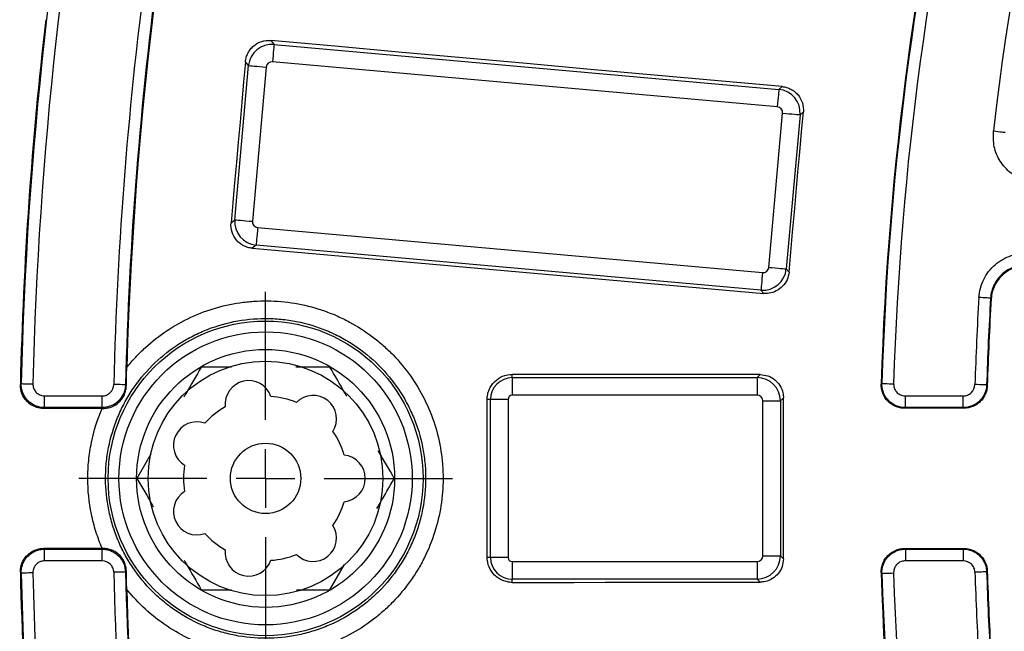
# Model space of a CAD drawing. Units: millimetres. Extents: x 8 to 415, y 1 to 291.
# Drawn here: x 57 to 74, y 95 to 106 of the extents above; entities that cross this region are included whole.
import ezdxf

# ---------------------------------------------------------------- set-up
doc = ezdxf.new("R2010")
doc.units = ezdxf.units.MM
doc.layers.add('FORMAT', color=7, linetype='Continuous')

# ---------------------------------------------------------------- blocks, each defined once
blk = doc.blocks.new('SW_CENTERMARKSYMBOL_4')
at = {"layer": 'FORMAT', "color": 0}
for p, q in [((0, 1), (0, 3.184)), ((0, 0), (0, 0.5)), ((-1, 0), (-3.184, 0)), ((0, 0), (-0.5, 0)), ((0, 0), (0, -0.5)), ((0, 0), (0.5, 0)), ((1, 0), (3.184, 0)), ((0, -1), (0, -3.184))]:
    blk.add_line(p, q, dxfattribs=at)

msp = doc.modelspace()

# ---------------------------------------------------------------- linework, layer by layer
at = {"color": 7, "linetype": 'Continuous', "lineweight": 25}
for p, q in [((61.005398, 105.377388), (61.059537, 105.312646)), ((61.059537, 105.312646), (69.666346, 104.544825)), ((60.392555, 102.32061), (60.627224, 104.951152)), ((60.627224, 104.951152), (60.572746, 105.016306)), ((60.924902, 104.924596), (60.690227, 102.294053)), ((69.639786, 104.247149), (61.032977, 105.01497)), ((69.666346, 104.544825), (69.7225, 104.591781)), ((69.49549, 101.508529), (69.730159, 104.139071)), ((70.027837, 104.112516), (69.793167, 101.481973)), ((70.083621, 104.159162), (70.027837, 104.112516)), ((60.327401, 102.266129), (60.392555, 102.32061)), ((60.780605, 102.185976), (69.387409, 101.418155)), ((60.754045, 101.8883), (60.689303, 101.834163)), ((69.360855, 101.120479), (60.754045, 101.8883)), ((69.793167, 101.481973), (69.839814, 101.426189)), ((69.407811, 101.064324), (69.360855, 101.120479)), ((62.013021, 99.807993), (61.433514, 99.807993)), ((65.121379, 99.626965), (65.121379, 99.682402)), ((65.121379, 99.626965), (65.121379, 99.328107)), ((65.121379, 99.626965), (69.294366, 99.626965)), ((69.294366, 99.626965), (69.346126, 99.678726)), ((69.294366, 99.626965), (69.294366, 99.328107)), ((57.149127, 99.315005), (58.128467, 99.315005)), ((57.149127, 99.115036), (57.149127, 99.315005)), ((58.128467, 99.115036), (58.128467, 99.315005)), ((64.749917, 99.2555), (64.694103, 99.2555)), ((65.048774, 99.2555), (64.749917, 99.2555)), ((64.749917, 96.560486), (64.749917, 99.2555)), ((65.048774, 99.2555), (65.048774, 96.560486)), ((69.294366, 99.328107), (65.121379, 99.328107)), ((69.393989, 96.587498), (69.393989, 99.228488)), ((69.393989, 99.228488), (69.692847, 99.228488)), ((69.744267, 99.279906), (69.692847, 99.228488)), ((69.692847, 99.228488), (69.692847, 96.587498)), ((71.822443, 99.315005), (72.808948, 99.315005)), ((71.822443, 99.115036), (71.822443, 99.315005)), ((72.808948, 99.115036), (72.808948, 99.315005)), ((58.128467, 99.115036), (57.149127, 99.115036)), ((72.808948, 99.115036), (71.822443, 99.115036)), ((58.962097, 98.323634), (58.722129, 97.907993)), ((57.149127, 96.50098), (57.149127, 96.70095)), ((57.149127, 96.70095), (58.128467, 96.70095)), ((58.128467, 96.50098), (58.128467, 96.70095)), ((71.810826, 96.712221), (71.822443, 96.70095)), ((71.822443, 96.70095), (72.808948, 96.70095)), ((71.822443, 96.70095), (71.822443, 96.50098)), ((72.808948, 96.70095), (72.808948, 96.50098)), ((64.749917, 96.560486), (64.694103, 96.560486)), ((65.048774, 96.560486), (64.749917, 96.560486)), ((69.393989, 96.587498), (69.692847, 96.587498)), ((69.692847, 96.587498), (69.744267, 96.536079)), ((58.128467, 96.50098), (57.149127, 96.50098)), ((62.013021, 96.007993), (62.261322, 96.438059)), ((65.121379, 96.487878), (69.294366, 96.487878)), ((65.121379, 96.487878), (65.121379, 96.18902)), ((69.294366, 96.487878), (69.294366, 96.18902)), ((72.808948, 96.50098), (71.822443, 96.50098)), ((69.294366, 96.18902), (65.121379, 96.18902)), ((65.121379, 96.133584), (65.121379, 96.18902)), ((69.346126, 96.13726), (69.294366, 96.18902)), ((61.44354, 96.007993), (62.013021, 96.007993))]:
    msp.add_line(p, q, dxfattribs=at)
at = {"color": 7, "linetype": 'Continuous', "lineweight": 25, "flags": 128}
for points in [[(69.7225, 104.591781), (68.632849, 104.68992), (67.543199, 104.788076), (66.453561, 104.88625), (65.363916, 104.984442), (64.274284, 105.082652), (63.184651, 105.180879), (62.095025, 105.279125), (61.005398, 105.377388)], [(61.059537, 105.312646), (61.058655, 105.30274), (61.056891, 105.282967), (61.054304, 105.254004), (61.05099, 105.216845), (61.047056, 105.172763), (61.042639, 105.123271), (61.037895, 105.070065), (61.032977, 105.01497)], [(60.572746, 105.016306), (60.542085, 104.672533), (60.511419, 104.328761), (60.480752, 103.984988), (60.450085, 103.641216), (60.419419, 103.297444), (60.388746, 102.953672), (60.358074, 102.6099), (60.327401, 102.266129)], [(60.627224, 104.951152), (60.637131, 104.950268), (60.656908, 104.948505), (60.685869, 104.945921), (60.723027, 104.942606), (60.767111, 104.938673), (60.8166, 104.934258), (60.869809, 104.929512), (60.924902, 104.924596)], [(69.666346, 104.544825), (69.665458, 104.534919), (69.663694, 104.515146), (69.661113, 104.486183), (69.657799, 104.449024), (69.653865, 104.404942), (69.649448, 104.35545), (69.644704, 104.302244), (69.639786, 104.247149)], [(69.730159, 104.139071), (69.785258, 104.134156), (69.838461, 104.12941), (69.887956, 104.124995), (69.93204, 104.121062), (69.969198, 104.117747), (69.998159, 104.115163), (70.01793, 104.113399), (70.027837, 104.112516)], [(69.839814, 101.426189), (69.870284, 101.767811), (69.900754, 102.109433), (69.931229, 102.451055), (69.961705, 102.792676), (69.992181, 103.134298), (70.022657, 103.475919), (70.053139, 103.81754), (70.083621, 104.159162)], [(73.324695, 103.834977), (73.363032, 103.830555), (73.399928, 103.8263), (73.433998, 103.822371), (73.463955, 103.818916), (73.488679, 103.816064), (73.507246, 103.813923), (73.518946, 103.812574), (73.523351, 103.812066)], [(60.392555, 102.32061), (60.402461, 102.319726), (60.422232, 102.317962), (60.451194, 102.315378), (60.488352, 102.312063), (60.532435, 102.308131), (60.581931, 102.303715), (60.635134, 102.298969), (60.690227, 102.294053)], [(60.780605, 102.185976), (60.775688, 102.130881), (60.770943, 102.077675), (60.766526, 102.028182), (60.762593, 101.984101), (60.759279, 101.946941), (60.756692, 101.917979), (60.754933, 101.898206), (60.754045, 101.8883)], [(60.689303, 101.834163), (61.779114, 101.737996), (62.868925, 101.641812), (63.958743, 101.54561), (65.048554, 101.449389), (66.138365, 101.35315), (67.228183, 101.256893), (68.317994, 101.160617), (69.407811, 101.064324)], [(69.387409, 101.418155), (69.382497, 101.36306), (69.377753, 101.309854), (69.373336, 101.260362), (69.369402, 101.21628), (69.366088, 101.179121), (69.363501, 101.150158), (69.361737, 101.130385), (69.360855, 101.120479)], [(69.49549, 101.508529), (69.550582, 101.503614), (69.603791, 101.498867), (69.653281, 101.494452), (69.697365, 101.490519), (69.734522, 101.487204), (69.763484, 101.48462), (69.783261, 101.482857), (69.793167, 101.481973)], [(73.275849, 100.983136), (73.271426, 100.9834), (73.259666, 100.984103), (73.241016, 100.985219), (73.216167, 100.986704), (73.186066, 100.988503), (73.151829, 100.99055), (73.114761, 100.992766), (73.076239, 100.995069)], [(73.286196, 100.971003), (73.282447, 100.975404), (73.275849, 100.983136)], [(69.346126, 99.678726), (68.818035, 99.679171), (68.289938, 99.67962), (67.761847, 99.680073), (67.23375, 99.68053), (66.705658, 99.680992), (66.177567, 99.681458), (65.64947, 99.681928), (65.121379, 99.682402)], [(56.73494, 99.510374), (56.742092, 99.517398), (56.749305, 99.524484)], [(56.749305, 99.524484), (56.753733, 99.524379), (56.765511, 99.524099), (56.784191, 99.523654), (56.809076, 99.523063), (56.839224, 99.522345), (56.873509, 99.52153), (56.910636, 99.520647), (56.949219, 99.519729)], [(58.528289, 99.505326), (58.523854, 99.505433), (58.512082, 99.505717), (58.493402, 99.506168), (58.468517, 99.506768), (58.438369, 99.507496), (58.404084, 99.508323), (58.366957, 99.509219), (58.328375, 99.51015)], [(58.528289, 99.505326), (58.535161, 99.498324), (58.541622, 99.491747), (58.542612, 99.490741)], [(71.411004, 99.515694), (71.415427, 99.520022), (71.422693, 99.52712)], [(71.422693, 99.52712), (71.427121, 99.526985), (71.438893, 99.526628), (71.457573, 99.52606), (71.482452, 99.525304), (71.512594, 99.524388), (71.546873, 99.523347), (71.583995, 99.522219), (71.622571, 99.521047)], [(73.208692, 99.502599), (73.204263, 99.502736), (73.192492, 99.503101), (73.173811, 99.503679), (73.148932, 99.504449), (73.11879, 99.505382), (73.084512, 99.506443), (73.04739, 99.507593), (73.00882, 99.508787)], [(73.208692, 99.502599), (73.215523, 99.495609), (73.219409, 99.491631)], [(64.694103, 96.560486), (64.694109, 96.897363), (64.694109, 97.234239), (64.694115, 97.571116), (64.694115, 97.907993), (64.694115, 98.244869), (64.694109, 98.581746), (64.694109, 98.918623), (64.694103, 99.2555)], [(69.744267, 96.536079), (69.744262, 96.879058), (69.744256, 97.222036), (69.74425, 97.565014), (69.74425, 97.907993), (69.74425, 98.250971), (69.744256, 98.593949), (69.744262, 98.936928), (69.744267, 99.279906)], [(57.149127, 99.115036), (57.147148, 99.113103), (57.141914, 99.107993), (57.134851, 99.101094)], [(58.130016, 99.101296), (58.005621, 99.101271), (57.881227, 99.101246), (57.756832, 99.101221), (57.632437, 99.101196), (57.508042, 99.10117), (57.383647, 99.101145), (57.259246, 99.10112), (57.134851, 99.101094)], [(71.822443, 99.115036), (71.820452, 99.113101), (71.815183, 99.107993), (71.810826, 99.103764)], [(72.819718, 99.103924), (72.693607, 99.103904), (72.567495, 99.103884), (72.441384, 99.103864), (72.315272, 99.103845), (72.189161, 99.103825), (72.063049, 99.103805), (71.936938, 99.103784), (71.810826, 99.103764)], [(57.134851, 96.714891), (57.141914, 96.707993), (57.147148, 96.702883), (57.149127, 96.70095)], [(57.134851, 96.714891), (57.259246, 96.714866), (57.383647, 96.71484), (57.508042, 96.714815), (57.632437, 96.71479), (57.756832, 96.714765), (57.881227, 96.71474), (58.005621, 96.714715), (58.130016, 96.71469)], [(71.810826, 96.712221), (71.936938, 96.712201), (72.063049, 96.712181), (72.189161, 96.712161), (72.315272, 96.712141), (72.441384, 96.712121), (72.567495, 96.712101), (72.693607, 96.712081), (72.819718, 96.712062)], [(56.749305, 96.291501), (56.742092, 96.298587), (56.73494, 96.305611)], [(56.949219, 96.296256), (56.910636, 96.295339), (56.873509, 96.294456), (56.839224, 96.29364), (56.809076, 96.292923), (56.784191, 96.292331), (56.765511, 96.291887), (56.753733, 96.291607), (56.749305, 96.291501)], [(58.528289, 96.31066), (58.523854, 96.310553), (58.512082, 96.310269), (58.493402, 96.309818), (58.468517, 96.309217), (58.438369, 96.30849), (58.404084, 96.307662), (58.366957, 96.306766), (58.328375, 96.305835)], [(71.422693, 96.288866), (71.415427, 96.295963), (71.411004, 96.300291)], [(71.422693, 96.288866), (71.427121, 96.289), (71.438893, 96.289358), (71.457573, 96.289925), (71.482452, 96.290681), (71.512594, 96.291597), (71.546873, 96.292639), (71.583995, 96.293766), (71.622571, 96.294938)], [(73.208692, 96.313386), (73.204263, 96.313249), (73.192492, 96.312885), (73.173811, 96.312307), (73.148932, 96.311536), (73.11879, 96.310603), (73.084512, 96.309542), (73.04739, 96.308393), (73.00882, 96.307199)], [(73.219409, 96.324355), (73.215523, 96.320377), (73.208692, 96.313386)], [(65.121379, 96.133584), (65.64947, 96.134058), (66.177567, 96.134528), (66.705658, 96.134994), (67.23375, 96.135455), (67.761847, 96.135913), (68.289938, 96.136366), (68.818035, 96.136815), (69.346126, 96.13726)]]:
    msp.add_lwpolyline(points, dxfattribs=at)
at = {"color": 7, "linetype": 'Continuous', "lineweight": 25}
for radius in [2.683671, 2.5, 2.2, 2, 0.6]:
    msp.add_circle((60.916058, 97.907993), radius, dxfattribs=at)
for centre, radius, start, end in [((124.716058, 97.907993), 80, 136.64692435, 223.35307565), ((124.716058, 97.907993), 79.989344, 136.6547791, 223.3452209), ((124.716058, 97.907993), 79.389436, 136.6547791, 223.3452209), ((124.716058, 97.907993), 67.985975, 158.86244069, 178.63755931), ((124.716058, 97.907993), 67.786005, 158.86244069, 178.63755931), ((124.716058, 97.907993), 51.732012, 159.2732423, 173.4211233), ((124.716058, 97.907993), 66.407012, 166.06300511, 178.61752897), ((124.716058, 97.907993), 66.207043, 166.06300511, 178.61752897), ((124.716058, 97.907993), 66.193384, 166.07521276, 178.36103363), ((124.716058, 97.907993), 53.329294, 166.3594425, 178.2724602), ((124.716058, 97.907993), 53.317957, 166.3477288, 178.2598093), ((124.716058, 97.907993), 53.117988, 166.3477288, 178.2598093), ((124.716058, 97.907993), 68, 173.39159454, 178.64973251), ((124.716058, 97.907993), 51.732012, 176.5788767, 178.2267577), ((124.716058, 97.907993), 51.532043, 176.5788767, 178.2267577), ((124.716058, 97.907993), 51.520992, 176.5916586, 178.2385809), ((60.626781, 99.175399), 0.4, 18.9286299, 186.7856558), ((65.121381, 99.2555), 0.371466, 90, 180), ((60.916058, 97.907993), 1.4, 67.9343252, 86.3513891), ((61.726595, 98.924374), 0.4, 327.5000585, 135.3570844), ((65.121381, 99.2555), 0.072607, 90, 180), ((60.916058, 97.907993), 1.4, 119.3628966, 137.7799606), ((82.287037, 108.29136), 13.192388, 224.0732291, 224.1404384), ((59.744798, 98.472042), 0.4, 70.3572013, 238.2142273), ((60.916058, 97.907993), 1.4, 16.5057537, 34.9228177), ((62.216058, 97.907993), 0.4, 276.071487, 83.928513), ((60.916058, 97.907993), 1.4, 170.791468, 189.208532), ((59.744798, 97.343944), 0.4, 121.7857727, 289.6427987), ((60.916058, 97.907993), 1.4, 325.0771823, 343.4942463), ((61.726595, 96.891612), 0.4, 224.6429156, 32.4999415), ((60.916058, 97.907993), 1.4, 222.2200394, 240.6371034), ((60.626781, 96.640586), 0.4, 173.2143442, 341.0713701), ((82.287037, 87.524626), 13.192388, 135.8595616, 135.9267709), ((60.916058, 97.907993), 1.4, 273.6486109, 292.0656748), ((65.121381, 96.560486), 0.371466, 180, 270), ((65.121381, 96.560486), 0.072607, 180, 270), ((124.716058, 97.907993), 68, 181.35026749, 186.60840546), ((124.716058, 97.907993), 67.985975, 181.36244069, 201.13755931), ((124.716058, 97.907993), 67.786005, 181.36244069, 201.13755931), ((124.716058, 97.907993), 66.407012, 181.38247103, 193.93699489), ((124.716058, 97.907993), 66.207043, 181.38247103, 193.93699489), ((69.765241, 85.289664), 15.739487, 135.4814786, 135.5558916), ((124.716058, 97.907993), 53.329294, 181.7275398, 193.6405575), ((124.716058, 97.907993), 53.317957, 181.7401907, 193.6522712), ((124.716058, 97.907993), 53.117988, 181.7401907, 193.6522712), ((124.716058, 97.907993), 51.732012, 181.7732423, 183.4211233), ((124.716058, 97.907993), 51.532043, 181.7732423, 183.4211233), ((124.716058, 97.907993), 51.520992, 181.7614191, 183.4083414), ((124.716058, 97.907993), 66.193384, 181.63896637, 193.92478724)]:
    msp.add_arc(centre, radius, start, end, dxfattribs=at)
for centre, major_axis, ratio, start_param, end_param in [((61.02482, 104.914917), (0.306857, 0.256591), 0.99623068, 0.789196262, 2.352396392), ((61.02482, 104.914917), (-0.064637, 0.077299), 0.992432509, 5.501585242, 7.064785372), ((69.630109, 104.147232), (-0.256591, 0.306857), 0.99623068, 3.930788915, 5.493989046), ((69.630109, 104.147232), (0.077299, 0.064637), 0.992432509, 5.501585242, 7.064785372), ((60.790282, 102.285893), (-0.256591, 0.306857), 0.99623068, 0.789196262, 2.352396392), ((60.790282, 102.285893), (-0.077299, -0.064637), 0.992432509, 5.501585242, 7.064785372), ((69.395572, 101.518208), (0.306857, 0.256591), 0.99623068, 3.930788915, 5.493989046), ((69.395572, 101.518208), (0.064637, -0.077299), 0.992432509, 5.501585242, 7.064785372), ((69.293606, 99.227725), (0.282843, -0.282843), 0.99623068, 0.789196262, 2.352396392), ((69.293606, 99.227725), (0.07125, 0.07125), 0.992432509, 5.501585242, 7.064785372), ((69.293606, 96.58826), (0.07125, -0.07125), 0.992432509, 5.501585242, 7.064785372), ((69.293606, 96.58826), (0.282843, 0.282843), 0.99623068, 3.930788915, 5.493989046)]:
    msp.add_ellipse(centre, major_axis=major_axis, ratio=ratio, start_param=start_param, end_param=end_param, dxfattribs=at)
for points, knots in [([(60.572745, 105.016306), (60.575084, 105.042525), (60.579939, 105.068082), (60.594504, 105.11792), (60.604357, 105.142453), (60.628529, 105.18876), (60.642738, 105.210475), (60.675377, 105.25105), (60.69397, 105.269979), (60.753836, 105.319954), (60.800798, 105.345492), (60.899911, 105.376374), (60.952968, 105.382117), (61.005399, 105.377388)], [0, 0, 0, 0, 0.125, 0.125, 0.25, 0.25, 0.375, 0.375, 0.5, 0.5, 0.75, 0.75, 1, 1, 1, 1]), ([(69.722499, 104.591781), (69.748707, 104.589421), (69.774249, 104.584544), (69.824056, 104.569944), (69.848571, 104.560076), (69.894848, 104.535884), (69.916549, 104.521669), (69.957099, 104.489031), (69.97602, 104.470443), (70.02599, 104.410602), (70.051544, 104.363672), (70.0825, 104.264618), (70.0883, 104.211582), (70.083622, 104.159162)], [0, 0, 0, 0, 0.125, 0.125, 0.25, 0.25, 0.375, 0.375, 0.5, 0.5, 0.75, 0.75, 1, 1, 1, 1]), ([(74.049594, 102.9465), (73.983951, 102.957136), (73.829541, 102.982156), (73.610578, 103.10709), (73.429675, 103.309958), (73.320129, 103.563914), (73.323173, 103.744623), (73.324695, 103.834977)], [0, 0, 0, 0, 0.156010513, 0.366977528, 0.577959507, 0.788981178, 1, 1, 1, 1]), ([(60.689304, 101.834163), (60.663085, 101.836476), (60.637523, 101.8413), (60.587667, 101.855788), (60.563121, 101.865596), (60.516764, 101.889677), (60.495019, 101.903839), (60.454376, 101.936379), (60.4354, 101.954927), (60.385276, 102.014678), (60.359627, 102.061578), (60.328547, 102.160633), (60.32272, 102.213688), (60.3274, 102.266129)], [0, 0, 0, 0, 0.125, 0.125, 0.25, 0.25, 0.375, 0.375, 0.5, 0.5, 0.75, 0.75, 1, 1, 1, 1]), ([(73.076237, 100.995069), (73.079444, 101.048719), (73.087963, 101.10138), (73.11547, 101.204751), (73.134483, 101.255108), (73.181547, 101.350067), (73.209851, 101.395332), (73.275594, 101.480065), (73.312173, 101.518502), (73.392505, 101.587768), (73.436815, 101.618855), (73.529622, 101.670935), (73.578173, 101.69215), (73.679587, 101.724894), (73.732414, 101.736249), (73.837764, 101.74812), (73.890863, 101.748855), (73.944404, 101.744171)], [0, 0, 0, 0, 0.125, 0.125, 0.25, 0.25, 0.375, 0.375, 0.5, 0.5, 0.625, 0.625, 0.75, 0.75, 0.875, 0.875, 1, 1, 1, 1]), ([(69.839814, 101.426189), (69.83144, 101.381806), (69.81469, 101.293032), (69.73551, 101.179909), (69.626666, 101.099254), (69.511046, 101.061939), (69.437124, 101.063647), (69.407811, 101.064324)], [0, 0, 0, 0, 0.215374578, 0.430786681, 0.645322891, 0.859358042, 1, 1, 1, 1]), ([(73.926975, 101.544963), (73.886819, 101.54848), (73.846993, 101.547933), (73.767978, 101.539038), (73.728355, 101.530525), (73.652289, 101.505973), (73.615873, 101.490064), (73.546263, 101.451006), (73.513028, 101.42769), (73.452776, 101.375738), (73.425341, 101.346909), (73.376035, 101.283353), (73.354809, 101.249401), (73.319516, 101.178177), (73.305259, 101.140406), (73.284636, 101.062872), (73.278252, 101.023375), (73.27585, 100.983136)], [0, 0, 0, 0, 0.125, 0.125, 0.25, 0.25, 0.375, 0.375, 0.5, 0.5, 0.625, 0.625, 0.75, 0.75, 0.875, 0.875, 1, 1, 1, 1]), ([(73.937241, 101.533067), (73.897081, 101.536574), (73.857253, 101.536015), (73.778236, 101.527093), (73.738613, 101.518565), (73.662553, 101.493984), (73.62614, 101.47806), (73.556538, 101.438975), (73.52331, 101.415648), (73.46307, 101.363674), (73.435641, 101.334835), (73.386345, 101.271261), (73.365125, 101.237305), (73.329842, 101.166068), (73.315589, 101.12829), (73.294975, 101.050748), (73.288594, 101.011246), (73.286197, 100.971003)], [0, 0, 0, 0, 0.125, 0.125, 0.25, 0.25, 0.375, 0.375, 0.5, 0.5, 0.625, 0.625, 0.75, 0.75, 0.875, 0.875, 1, 1, 1, 1]), ([(58.549754, 99.80122), (58.598218, 99.861724), (58.6491, 99.920494), (58.755807, 100.03449), (58.811833, 100.089874), (58.984635, 100.247931), (59.106784, 100.343394), (59.364643, 100.514974), (59.500789, 100.591295), (59.785446, 100.722821), (59.931091, 100.776786), (60.228769, 100.861998), (60.380802, 100.893244), (60.613806, 100.922493), (60.692152, 100.92925), (60.848325, 100.936637), (60.926412, 100.937305), (61.160674, 100.930249), (61.317604, 100.913242), (61.623155, 100.856061), (61.772701, 100.815973), (61.992204, 100.73869), (62.064565, 100.710059), (62.207636, 100.646914), (62.278355, 100.612357), (62.484339, 100.501646), (62.614747, 100.417969), (62.800182, 100.277927), (62.86029, 100.228815), (62.977039, 100.125643), (63.033911, 100.071338), (63.197267, 99.902718), (63.296265, 99.783197), (63.475081, 99.5304), (63.5549, 99.397123), (63.694602, 99.116267), (63.752956, 98.971622), (63.846642, 98.676407), (63.882151, 98.525481), (63.917978, 98.293985), (63.926998, 98.215722), (63.93885, 98.060061), (63.941741, 97.98239), (63.941502, 97.749845), (63.929508, 97.595438), (63.881576, 97.287883), (63.845229, 97.13411), (63.750665, 96.838199), (63.692358, 96.694773), (63.588391, 96.486419), (63.550973, 96.418103), (63.470464, 96.283803), (63.427465, 96.218025), (63.292185, 96.027538), (63.193021, 95.908537), (63.031014, 95.741839), (62.974791, 95.68825), (62.85782, 95.585098), (62.796793, 95.535341), (62.609437, 95.394338), (62.478643, 95.310962), (62.205608, 95.164858), (62.063351, 95.102122), (61.766965, 94.998222), (61.61669, 94.958405), (61.312146, 94.902044), (61.157877, 94.885501), (60.923387, 94.878667), (60.844656, 94.879435), (60.688901, 94.886981), (60.611531, 94.89374), (60.380917, 94.922804), (60.229159, 94.953848), (60.004546, 95.018187), (59.929879, 95.042726), (59.783162, 95.097361), (59.711288, 95.12736), (59.500007, 95.225193), (59.364918, 95.30082), (59.106291, 95.472928), (58.98189, 95.570353), (58.752445, 95.780648), (58.646675, 95.893766), (58.549754, 96.014765)], [0, 0, 0, 0, 0.015625, 0.015625, 0.03125, 0.03125, 0.0625, 0.0625, 0.09375, 0.09375, 0.125, 0.125, 0.15625, 0.15625, 0.171875, 0.171875, 0.1875, 0.1875, 0.21875, 0.21875, 0.25, 0.25, 0.265625, 0.265625, 0.28125, 0.28125, 0.3125, 0.3125, 0.328125, 0.328125, 0.34375, 0.34375, 0.375, 0.375, 0.40625, 0.40625, 0.4375, 0.4375, 0.46875, 0.46875, 0.484375, 0.484375, 0.5, 0.5, 0.53125, 0.53125, 0.5625, 0.5625, 0.59375, 0.59375, 0.609375, 0.609375, 0.625, 0.625, 0.65625, 0.65625, 0.671875, 0.671875, 0.6875, 0.6875, 0.71875, 0.71875, 0.75, 0.75, 0.78125, 0.78125, 0.8125, 0.8125, 0.828125, 0.828125, 0.84375, 0.84375, 0.875, 0.875, 0.890625, 0.890625, 0.90625, 0.90625, 0.9375, 0.9375, 0.96875, 0.96875, 1, 1, 1, 1]), ([(60.923192, 95.179779), (61.103424, 95.180212), (61.280623, 95.198322), (61.542055, 95.250936), (61.628466, 95.272747), (61.799787, 95.325113), (61.88488, 95.355798), (62.132355, 95.459076), (62.288849, 95.543244), (62.510953, 95.692295), (62.583136, 95.746032), (62.721852, 95.860435), (62.787859, 95.920619), (62.976137, 96.109844), (63.088755, 96.247476), (63.237843, 96.471585), (63.284076, 96.549163), (63.367845, 96.706843), (63.443489, 96.867861), (63.503116, 97.035463), (63.55462, 97.206403), (63.576396, 97.294027), (63.628292, 97.558198), (63.645197, 97.735243), (63.644688, 98.00217), (63.640177, 98.091374), (63.622199, 98.270253), (63.608758, 98.359272), (63.555935, 98.621527), (63.504035, 98.791477), (63.400983, 99.039023), (63.362151, 99.120718), (63.277323, 99.27854), (63.231303, 99.354863), (63.082675, 99.576253), (62.969603, 99.713814), (62.714356, 99.968056), (62.576117, 100.080761), (62.354178, 100.228462), (62.277712, 100.274148), (62.119701, 100.358268), (62.037827, 100.396795), (61.789687, 100.498936), (61.619517, 100.550137), (61.357224, 100.601879), (61.268422, 100.614937), (61.089184, 100.632241), (60.999566, 100.636426), (60.730714, 100.635766), (60.550202, 100.617358), (60.200941, 100.546688), (60.031003, 100.494665), (59.783231, 100.391254), (59.701547, 100.352321), (59.544037, 100.267474), (59.467818, 100.221432), (59.246622, 100.072666), (59.108697, 99.959073), (58.8549, 99.70377), (58.742523, 99.565707), (58.594952, 99.34356), (58.549286, 99.266984), (58.465182, 99.10865), (58.426776, 99.026806), (58.324988, 98.778883), (58.273906, 98.608692), (58.222344, 98.346073), (58.209327, 98.256867), (58.192242, 98.07803), (58.188168, 97.988847), (58.18896, 97.721986), (58.206719, 97.544988), (58.259951, 97.280894), (58.282136, 97.193473), (58.334452, 97.022863), (58.39488, 96.855589), (58.471323, 96.694901), (58.555903, 96.537559), (58.602558, 96.460148), (58.752647, 96.236921), (58.865904, 96.099856), (59.055153, 95.911502), (59.121486, 95.851611), (59.260867, 95.737809), (59.333199, 95.684516), (59.555942, 95.536608), (59.712848, 95.453187), (59.960957, 95.351069), (60.046227, 95.320797), (60.217685, 95.269307), (60.304152, 95.247928), (60.565718, 95.196605), (60.74296, 95.179346), (60.923192, 95.179779)], [0, 0, 0, 0, 0.03125, 0.03125, 0.046875, 0.046875, 0.0625, 0.0625, 0.09375, 0.09375, 0.109375, 0.109375, 0.125, 0.125, 0.15625, 0.15625, 0.171875, 0.171875, 0.1875, 0.203125, 0.203125, 0.21875, 0.21875, 0.25, 0.25, 0.265625, 0.265625, 0.28125, 0.28125, 0.3125, 0.3125, 0.328125, 0.328125, 0.34375, 0.34375, 0.375, 0.375, 0.40625, 0.40625, 0.421875, 0.421875, 0.4375, 0.4375, 0.46875, 0.46875, 0.484375, 0.484375, 0.5, 0.5, 0.53125, 0.53125, 0.5625, 0.5625, 0.578125, 0.578125, 0.59375, 0.59375, 0.625, 0.625, 0.65625, 0.65625, 0.671875, 0.671875, 0.6875, 0.6875, 0.71875, 0.71875, 0.734375, 0.734375, 0.75, 0.75, 0.78125, 0.78125, 0.796875, 0.796875, 0.8125, 0.828125, 0.828125, 0.84375, 0.84375, 0.875, 0.875, 0.890625, 0.890625, 0.90625, 0.90625, 0.9375, 0.9375, 0.953125, 0.953125, 0.96875, 0.96875, 1, 1, 1, 1]), ([(58.542611, 99.490741), (58.543458, 99.540445), (58.544485, 99.591297), (58.546865, 99.694864), (58.548228, 99.747885), (58.549754, 99.80122)], [0, 0, 0, 0, 0.5, 0.5, 1, 1, 1, 1]), ([(59.819093, 99.807993), (59.730428, 99.654417), (59.632362, 99.484559), (59.530968, 99.308944), (59.521248, 99.29211)], [0, 0, 0, 0, 0.904138046, 1, 1, 1, 1]), ([(60.33264, 99.807993), (60.23217, 99.807993), (60.057797, 99.807993), (59.890146, 99.807993), (59.819093, 99.807993)], [0, 0, 0, 0, 0.576181518, 1, 1, 1, 1]), ([(62.300708, 99.309704), (62.289579, 99.328982), (62.191726, 99.498473), (62.096986, 99.662565), (62.013021, 99.807993)], [0, 0, 0, 0, 0.113739684, 1, 1, 1, 1]), ([(64.694102, 99.2555), (64.694101, 99.283703), (64.696868, 99.311436), (64.707711, 99.365997), (64.715918, 99.393108), (64.737346, 99.444808), (64.750459, 99.469329), (64.781439, 99.515735), (64.799471, 99.537706), (64.858554, 99.596778), (64.906181, 99.628583), (65.008917, 99.671163), (65.064976, 99.682453), (65.121381, 99.682402)], [0, 0, 0, 0, 0.125, 0.125, 0.25, 0.25, 0.375, 0.375, 0.5, 0.5, 0.75, 0.75, 1, 1, 1, 1]), ([(69.346126, 99.678726), (69.390983, 99.674298), (69.480701, 99.665442), (69.600123, 99.596632), (69.689978, 99.49545), (69.737493, 99.383431), (69.742338, 99.309398), (69.744267, 99.279906)], [0, 0, 0, 0, 0.214943098, 0.429908734, 0.644164335, 0.858245766, 1, 1, 1, 1]), ([(57.134851, 99.101094), (57.108046, 99.101089), (57.081694, 99.103749), (57.02986, 99.114187), (57.004103, 99.122097), (56.955106, 99.142712), (56.931885, 99.155328), (56.88799, 99.185153), (56.867286, 99.202485), (56.811797, 99.259227), (56.782174, 99.304943), (56.743353, 99.403274), (56.733677, 99.456774), (56.73494, 99.510374)], [0, 0, 0, 0, 0.125, 0.125, 0.25, 0.25, 0.375, 0.375, 0.5, 0.5, 0.75, 0.75, 1, 1, 1, 1]), ([(57.149127, 99.115036), (57.12232, 99.11504), (57.095842, 99.117712), (57.043536, 99.12832), (57.017912, 99.136269), (56.94487, 99.167118), (56.899861, 99.197807), (56.844431, 99.254611), (56.827587, 99.275715), (56.79879, 99.320298), (56.786718, 99.343807), (56.767248, 99.393273), (56.75994, 99.419211), (56.750714, 99.471277), (56.74867, 99.497685), (56.749303, 99.524484)], [0, 0, 0, 0, 0.125, 0.125, 0.25, 0.25, 0.5, 0.5, 0.625, 0.625, 0.75, 0.75, 0.875, 0.875, 1, 1, 1, 1]), ([(56.949219, 99.519729), (56.950892, 99.4972), (56.95424, 99.452141), (56.987283, 99.391403), (57.036937, 99.345009), (57.094055, 99.318996), (57.1328, 99.316188), (57.149127, 99.315005)], [0, 0, 0, 0, 0.211517017, 0.423036123, 0.634528647, 0.845997673, 1, 1, 1, 1]), ([(58.128467, 99.315005), (58.154467, 99.315006), (58.179962, 99.320032), (58.227782, 99.339499), (58.24971, 99.353886), (58.304889, 99.407714), (58.327121, 99.458165), (58.328375, 99.51015)], [0, 0, 0, 0, 0.25, 0.25, 0.5, 0.5, 1, 1, 1, 1]), ([(58.528289, 99.505326), (58.526102, 99.479102), (58.520189, 99.408163), (58.473663, 99.29876), (58.383187, 99.197279), (58.263353, 99.128316), (58.173428, 99.119462), (58.128467, 99.115036)], [0, 0, 0, 0, 0.127856573, 0.345866603, 0.563897419, 0.781954669, 1, 1, 1, 1]), ([(58.141878, 99.101295), (58.169017, 99.101285), (58.195325, 99.103941), (58.246661, 99.114041), (58.271707, 99.121573), (58.341957, 99.149957), (58.384336, 99.176965), (58.439683, 99.229602), (58.457111, 99.249681), (58.487539, 99.293311), (58.500821, 99.317371), (58.521508, 99.366083), (58.529192, 99.391142), (58.539472, 99.440818), (58.542182, 99.465596), (58.542611, 99.490741)], [0, 0, 0, 0, 0.125, 0.125, 0.25, 0.25, 0.5, 0.5, 0.625, 0.625, 0.75, 0.75, 0.875, 0.875, 1, 1, 1, 1]), ([(71.810828, 99.103764), (71.783911, 99.10376), (71.757451, 99.106444), (71.705409, 99.116971), (71.679548, 99.124949), (71.630392, 99.145731), (71.607102, 99.158448), (71.563091, 99.188517), (71.542358, 99.205979), (71.486838, 99.263134), (71.457278, 99.30917), (71.428408, 99.383374), (71.42117, 99.409356), (71.412078, 99.462141), (71.410191, 99.488788), (71.411002, 99.515694)], [0, 0, 0, 0, 0.125, 0.125, 0.25, 0.25, 0.375, 0.375, 0.5, 0.5, 0.75, 0.75, 0.875, 0.875, 1, 1, 1, 1]), ([(71.822443, 99.115036), (71.795525, 99.11504), (71.768947, 99.117734), (71.716463, 99.12842), (71.69071, 99.136441), (71.617409, 99.167541), (71.572283, 99.198477), (71.516819, 99.255691), (71.499986, 99.276939), (71.471247, 99.321836), (71.459232, 99.345498), (71.439931, 99.395258), (71.432729, 99.421348), (71.423766, 99.473685), (71.421878, 99.500214), (71.422691, 99.52712)], [0, 0, 0, 0, 0.125, 0.125, 0.25, 0.25, 0.5, 0.5, 0.625, 0.625, 0.75, 0.75, 0.875, 0.875, 1, 1, 1, 1]), ([(71.622571, 99.521047), (71.624097, 99.498507), (71.62715, 99.453428), (71.659791, 99.392474), (71.709132, 99.345753), (71.766486, 99.319163), (71.805676, 99.316251), (71.822443, 99.315005)], [0, 0, 0, 0, 0.210651635, 0.421302601, 0.631911867, 0.842514412, 1, 1, 1, 1]), ([(72.808948, 99.315005), (72.834833, 99.315006), (72.86021, 99.319985), (72.907862, 99.339289), (72.929719, 99.353549), (72.98485, 99.406965), (73.007217, 99.45704), (73.008819, 99.508787)], [0, 0, 0, 0, 0.25, 0.25, 0.5, 0.5, 1, 1, 1, 1]), ([(73.208692, 99.502599), (73.207083, 99.450857), (73.195311, 99.399789), (73.164311, 99.329766), (73.151573, 99.307127), (73.122154, 99.264989), (73.105599, 99.245562), (73.068846, 99.209953), (73.048447, 99.193687), (73.00556, 99.165789), (72.982936, 99.153971), (72.935288, 99.134663), (72.910398, 99.12729), (72.860291, 99.117532), (72.834831, 99.11504), (72.808948, 99.115036)], [0, 0, 0, 0, 0.25, 0.25, 0.375, 0.375, 0.5, 0.5, 0.625, 0.625, 0.75, 0.75, 0.875, 0.875, 1, 1, 1, 1]), ([(73.21941, 99.491631), (73.218614, 99.465754), (73.215344, 99.440377), (73.204057, 99.390583), (73.195924, 99.365925), (73.175164, 99.318882), (73.162658, 99.296626), (73.133456, 99.254607), (73.11657, 99.234712), (73.079845, 99.199062), (73.059917, 99.18311), (73.016889, 99.154995), (72.993865, 99.142958), (72.92291, 99.114124), (72.871495, 99.103932), (72.819719, 99.103924)], [0, 0, 0, 0, 0.125, 0.125, 0.25, 0.25, 0.375, 0.375, 0.5, 0.5, 0.625, 0.625, 0.75, 0.75, 1, 1, 1, 1]), ([(58.130017, 96.71469), (58.089909, 96.808239), (58.054536, 96.903735), (57.993361, 97.098662), (57.967466, 97.198569), (57.905413, 97.501041), (57.885021, 97.703796), (57.884984, 98.009541), (57.890103, 98.111728), (57.910931, 98.316659), (57.926596, 98.41853), (57.988359, 98.718581), (58.049225, 98.912854), (58.130017, 99.101296)], [0, 0, 0, 0, 0.125, 0.125, 0.25, 0.25, 0.5, 0.5, 0.625, 0.625, 0.75, 0.75, 1, 1, 1, 1]), ([(58.141878, 99.101295), (58.141878, 99.101296), (58.141878, 99.103523), (58.135058, 99.10747), (58.13144, 99.112047), (58.129104, 99.114395), (58.128467, 99.115036)], [0, 0, 0, 0, 0.000251394, 0.487444123, 0.860019881, 1, 1, 1, 1]), ([(63.10999, 97.907993), (63.021382, 98.061391), (62.932366, 98.215495), (62.840426, 98.374885), (62.840005, 98.375615)], [0, 0, 0, 0, 0.995418433, 1, 1, 1, 1]), ([(58.722129, 97.907993), (58.810741, 97.754519), (58.90293, 97.594851), (58.998234, 97.429761), (59.001931, 97.423356)], [0, 0, 0, 0, 0.961207696, 1, 1, 1, 1]), ([(62.812194, 97.392197), (62.826702, 97.417326), (62.927962, 97.592713), (63.025999, 97.762517), (63.10999, 97.907993)], [0, 0, 0, 0, 0.143273755, 1, 1, 1, 1]), ([(56.73494, 96.305611), (56.734308, 96.332411), (56.736354, 96.358819), (56.745585, 96.410885), (56.752897, 96.436822), (56.772375, 96.486284), (56.784452, 96.50979), (56.813261, 96.554363), (56.830111, 96.57546), (56.88556, 96.632239), (56.930581, 96.662905), (57.003634, 96.693716), (57.029262, 96.701653), (57.081569, 96.712236), (57.108046, 96.714896), (57.134851, 96.714891)], [0, 0, 0, 0, 0.125, 0.125, 0.25, 0.25, 0.375, 0.375, 0.5, 0.5, 0.75, 0.75, 0.875, 0.875, 1, 1, 1, 1]), ([(56.749303, 96.291501), (56.74867, 96.3183), (56.750711, 96.344834), (56.760072, 96.397379), (56.76741, 96.423184), (56.796513, 96.496939), (56.826123, 96.542665), (56.881593, 96.599431), (56.902289, 96.616772), (56.946175, 96.646621), (56.96939, 96.659249), (57.01838, 96.679889), (57.044136, 96.687812), (57.095968, 96.698274), (57.12232, 96.700945), (57.149127, 96.70095)], [0, 0, 0, 0, 0.125, 0.125, 0.25, 0.25, 0.5, 0.5, 0.625, 0.625, 0.75, 0.75, 0.875, 0.875, 1, 1, 1, 1]), ([(58.128467, 96.70095), (58.129104, 96.701591), (58.13144, 96.703939), (58.135058, 96.708516), (58.141878, 96.712462), (58.141878, 96.714689), (58.141878, 96.714691)], [0, 0, 0, 0, 0.139980119, 0.512555877, 0.999748606, 1, 1, 1, 1]), ([(58.128467, 96.70095), (58.154735, 96.699397), (58.225795, 96.695196), (58.336288, 96.651326), (58.439926, 96.563328), (58.511755, 96.445187), (58.522777, 96.355501), (58.528289, 96.31066)], [0, 0, 0, 0, 0.127854491, 0.345861183, 0.563893201, 0.781952433, 1, 1, 1, 1]), ([(58.542611, 96.325245), (58.542183, 96.350356), (58.539479, 96.375064), (58.52928, 96.424494), (58.521607, 96.44961), (58.500988, 96.498279), (58.487736, 96.522352), (58.457305, 96.566068), (58.43995, 96.586103), (58.402948, 96.621347), (58.383287, 96.636708), (58.341139, 96.663791), (58.318699, 96.675412), (58.248555, 96.703794), (58.196125, 96.714711), (58.141878, 96.714691)], [0, 0, 0, 0, 0.125, 0.125, 0.25, 0.25, 0.375, 0.375, 0.5, 0.5, 0.625, 0.625, 0.75, 0.75, 1, 1, 1, 1]), ([(71.411002, 96.300291), (71.410191, 96.327197), (71.412082, 96.353726), (71.421049, 96.406061), (71.428253, 96.432151), (71.447562, 96.481905), (71.45958, 96.505563), (71.488329, 96.550452), (71.505167, 96.571694), (71.560647, 96.628886), (71.605783, 96.659801), (71.679093, 96.690868), (71.704849, 96.698878), (71.757334, 96.709541), (71.783911, 96.712225), (71.810828, 96.712221)], [0, 0, 0, 0, 0.125, 0.125, 0.25, 0.25, 0.375, 0.375, 0.5, 0.5, 0.75, 0.75, 0.875, 0.875, 1, 1, 1, 1]), ([(71.422691, 96.288866), (71.421878, 96.315771), (71.423763, 96.342419), (71.43285, 96.395203), (71.440085, 96.421188), (71.468945, 96.4954), (71.498495, 96.541444), (71.553999, 96.598621), (71.574726, 96.616091), (71.618729, 96.646181), (71.642015, 96.658908), (71.691165, 96.679712), (71.717025, 96.687703), (71.769065, 96.698252), (71.795525, 96.700945), (71.822443, 96.70095)], [0, 0, 0, 0, 0.125, 0.125, 0.25, 0.25, 0.5, 0.5, 0.625, 0.625, 0.75, 0.75, 0.875, 0.875, 1, 1, 1, 1]), ([(72.808948, 96.70095), (72.860715, 96.700942), (72.912122, 96.690756), (72.983071, 96.661936), (73.006093, 96.649905), (73.049121, 96.621804), (73.069051, 96.605858), (73.10578, 96.570224), (73.122669, 96.550338), (73.151881, 96.508335), (73.164393, 96.486087), (73.185166, 96.439059), (73.193306, 96.414409), (73.204609, 96.364628), (73.207888, 96.339258), (73.208692, 96.313386)], [0, 0, 0, 0, 0.25, 0.25, 0.375, 0.375, 0.5, 0.5, 0.625, 0.625, 0.75, 0.75, 0.875, 0.875, 1, 1, 1, 1]), ([(72.819719, 96.712062), (72.845607, 96.712057), (72.871071, 96.709564), (72.921184, 96.699801), (72.946078, 96.692424), (72.993729, 96.673106), (73.016355, 96.661283), (73.059242, 96.633371), (73.079641, 96.617097), (73.116389, 96.581473), (73.13294, 96.562038), (73.16235, 96.519883), (73.175082, 96.497236), (73.206064, 96.42719), (73.217819, 96.376109), (73.21941, 96.324355)], [0, 0, 0, 0, 0.125, 0.125, 0.25, 0.25, 0.375, 0.375, 0.5, 0.5, 0.625, 0.625, 0.75, 0.75, 1, 1, 1, 1]), ([(65.121381, 96.133584), (65.093178, 96.133558), (65.065445, 96.1363), (65.010876, 96.147094), (64.983759, 96.155277), (64.932042, 96.176657), (64.90751, 96.189747), (64.861077, 96.220684), (64.83909, 96.238696), (64.779964, 96.297726), (64.748115, 96.345325), (64.705441, 96.448026), (64.6941, 96.504078), (64.694102, 96.560486)], [0, 0, 0, 0, 0.125, 0.125, 0.25, 0.25, 0.375, 0.375, 0.5, 0.5, 0.75, 0.75, 1, 1, 1, 1]), ([(69.744267, 96.536079), (69.73987, 96.491128), (69.731073, 96.401218), (69.662261, 96.281505), (69.561012, 96.191499), (69.449166, 96.144057), (69.375384, 96.13919), (69.346126, 96.13726)], [0, 0, 0, 0, 0.215374481, 0.430784365, 0.645322663, 0.859354683, 1, 1, 1, 1]), ([(57.149127, 96.50098), (57.126644, 96.49877), (57.081677, 96.494349), (57.021744, 96.459872), (56.976543, 96.409131), (56.951891, 96.351411), (56.950011, 96.312608), (56.949219, 96.296256)], [0, 0, 0, 0, 0.211515814, 0.423035212, 0.634515299, 0.845983113, 1, 1, 1, 1]), ([(58.328375, 96.305835), (58.327748, 96.331828), (58.322108, 96.357194), (58.301494, 96.404531), (58.286582, 96.426105), (58.231439, 96.479971), (58.180467, 96.50098), (58.128467, 96.50098)], [0, 0, 0, 0, 0.25, 0.25, 0.5, 0.5, 1, 1, 1, 1]), ([(59.53041, 96.508007), (59.541872, 96.488152), (59.640058, 96.318079), (59.735124, 96.153425), (59.819093, 96.007993)], [0, 0, 0, 0, 0.11674011, 1, 1, 1, 1]), ([(71.822443, 96.50098), (71.79996, 96.49877), (71.754994, 96.494349), (71.695059, 96.459871), (71.649863, 96.409131), (71.62502, 96.350997), (71.623305, 96.311736), (71.622571, 96.294938)], [0, 0, 0, 0, 0.210647804, 0.421299126, 0.631911519, 0.842510929, 1, 1, 1, 1]), ([(73.008819, 96.307199), (73.008018, 96.333072), (73.002256, 96.358283), (72.981487, 96.405314), (72.966557, 96.42672), (72.911462, 96.480173), (72.860719, 96.50098), (72.808948, 96.50098)], [0, 0, 0, 0, 0.25, 0.25, 0.5, 0.5, 1, 1, 1, 1]), ([(58.549754, 96.014765), (58.548222, 96.068308), (58.54687, 96.120906), (58.544491, 96.224422), (58.543462, 96.275351), (58.542611, 96.325245)], [0, 0, 0, 0, 0.5, 0.5, 1, 1, 1, 1]), ([(59.819093, 96.007993), (59.890146, 96.007993), (60.057797, 96.007993), (60.23217, 96.007993), (60.33264, 96.007993)], [0, 0, 0, 0, 0.423818482, 1, 1, 1, 1])]:
    msp.add_open_spline(points, degree=3, knots=knots, dxfattribs=at)
for points in [[(58.130017, 99.101296), (58.133971, 99.101297), (58.137926, 99.101296), (58.141878, 99.101295)], [(58.141878, 96.714691), (58.137926, 96.714689), (58.133971, 96.714689), (58.130017, 96.71469)]]:
    msp.add_open_spline(points, degree=3, dxfattribs=at)

# ---------------------------------------------------------------- block references
at = {"layer": 'FORMAT'}
msp.add_blockref('SW_CENTERMARKSYMBOL_4', (60.916058, 97.907993), dxfattribs=at)

doc.saveas('drawing.dxf')
